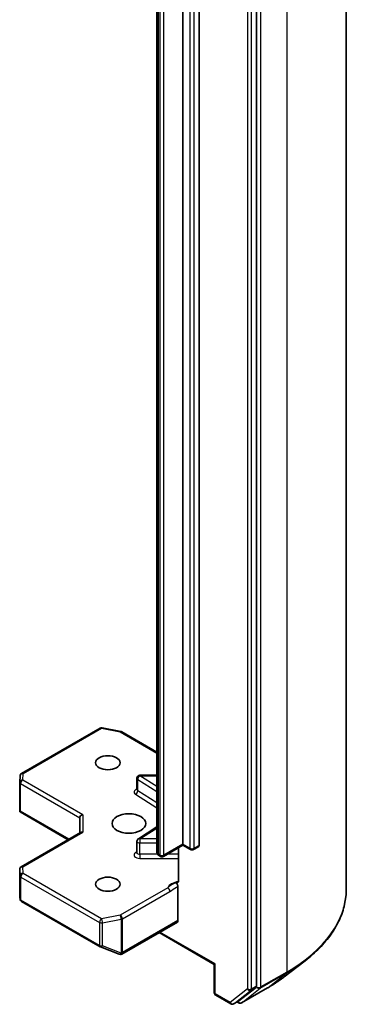
# Model space of a CAD drawing. Units: millimetres. Extents: x 7 to 7682, y 4 to 1409.
# Drawn here: x 185 to 189, y 47 to 58 of the extents above; entities that cross this region are included whole.
import ezdxf

# ---------------------------------------------------------------- set-up
doc = ezdxf.new("R2010")
doc.units = ezdxf.units.MM
doc.header["$LTSCALE"] = 0.5
doc.layers.add('Visible (ISO)', color=7, linetype='Continuous', lineweight=35)
doc.layers.add('Visible Narrow (ISO)', color=7, linetype='Continuous', lineweight=25)

msp = doc.modelspace()

# ---------------------------------------------------------------- linework, layer by layer
at = {"layer": 'Visible (ISO)'}
for p, q in [((189.09491, 68.21188), (189.09491, 48.73574)), ((188.08993, 47.648), (188.08993, 67.10416)), ((187.26497, 49.23833), (187.26497, 66.10352)), ((187.44567, 66.08991), (187.44567, 49.22472)), ((186.97427, 66.01247), (186.97427, 49.14728)), ((185.4584, 50.03009), (186.33807, 50.53796)), ((186.36103, 50.54183), (186.56972, 50.50167)), ((186.58009, 50.4978), (186.97427, 50.27022)), ((185.43748, 49.93147), (185.44179, 50.00322)), ((186.75067, 49.8496), (186.75067, 49.97661)), ((186.97427, 50.00994), (186.78401, 50.00994)), ((185.43742, 49.61743), (185.43742, 49.92947)), ((185.44718, 49.60741), (185.43838, 49.60233)), ((185.44157, 49.59938), (185.98051, 49.28822)), ((186.11003, 49.53317), (186.11003, 49.363)), ((186.97427, 49.43046), (186.76624, 49.29938)), ((185.45409, 48.9843), (186.11979, 49.36864)), ((186.75067, 49.14417), (186.75067, 49.27118)), ((187.26497, 49.22705), (187.04593, 49.10059)), ((187.21703, 49.19938), (187.21703, 48.83054)), ((187.26497, 49.23833), (187.26497, 49.22705)), ((187.35044, 49.17771), (187.26497, 49.22705)), ((187.43877, 49.20946), (187.38377, 49.17771)), ((187.0126, 49.10059), (186.99744, 49.10934)), ((185.43742, 48.95543), (185.43742, 48.64339)), ((187.20997, 48.38101), (187.20997, 48.76309)), ((185.43786, 48.63935), (185.44249, 48.61804)), ((185.4584, 48.59626), (186.33807, 48.08838)), ((186.58238, 48.0074), (187.20307, 48.36575)), ((186.99784, 48.24726), (187.61661, 47.89001)), ((186.34276, 48.08614), (186.55145, 48.00582)), ((186.55647, 48.00424), (186.55418, 48.0049)), ((187.62638, 47.89564), (187.61661, 47.89001)), ((187.61661, 47.57358), (187.61661, 47.89001)), ((188.3985, 47.75128), (188.63307, 47.93187)), ((187.63328, 47.54471), (187.80002, 47.44845)), ((187.88965, 47.48108), (188.08433, 47.63362)), ((187.92283, 47.46029), (188.21353, 47.62813)), ((187.83335, 47.44845), (187.88835, 47.4802)), ((187.8895, 47.46029), (187.87168, 47.47058))]:
    msp.add_line(p, q, dxfattribs=at)
for centre, start, end in [((186.35473, 50.5091), 79.106605, 120), ((186.56343, 50.46893), 60, 79.106605), ((185.47506, 50.00122), 120, 176.564379), ((186.78401, 49.97661), 90, 180), ((185.47075, 49.92947), 176.564379, 180), ((186.78401, 49.27118), 122.213686, 180), ((187.02927, 49.12946), 240, 300), ((187.36711, 49.20658), 240, 300), ((185.47075, 48.95543), 120, 180), ((185.47506, 48.62513), 192.271864, 240), ((186.35473, 48.11725), 240, 248.948276), ((186.56343, 48.03693), 248.948276, 253.897886), ((186.56572, 48.03626), 253.897886, 300), ((187.64995, 47.57358), 180, 240), ((187.81669, 47.47732), 240, 300), ((187.90617, 47.48916), 240, 300)]:
    msp.add_arc(centre, 0.03333, start, end, dxfattribs=at)
for centre, major_axis in [((186.4243, 50.15008), (-0.13661, 0)), ((186.66, 49.46967), (0.18889, 0)), ((186.4243, 48.78925), (-0.13661, 0))]:
    msp.add_ellipse(centre, major_axis=major_axis, ratio=0.57735027, dxfattribs=at)
for centre, major_axis, ratio, start_param, end_param in [((185.47075, 49.61897), (-0.00111, -0.06373), 0.52273833, 4.74567477, 4.98575433), ((186.14336, 49.54115), (-0.0308, -0.01778), 0.71743894, 4.3196899, 5.89048623), ((186.14336, 49.34376), (-0.0308, 0.01778), 0.71743894, 5.10508806, 5.89048623), ((187.4221, 49.23833), (0.01667, -0.02887), 0.57735027, 0, 0.78539816), ((185.47075, 48.64493), (-0.03322, -0.00357), 0.75301932, 6.16776195, 6.36396138), ((187.1864, 48.39461), (0.01667, -0.02887), 0.57735027, 0, 0.78539816), ((188.06636, 47.6616), (0.01667, -0.02887), 0.57735027, 0.08178438, 0.78539816), ((187.87168, 47.50907), (0.01667, -0.02887), 0.57735027, 0, 0.08178438)]:
    msp.add_ellipse(centre, major_axis=major_axis, ratio=ratio, start_param=start_param, end_param=end_param, dxfattribs=at)
for points, knots in [([(186.74949, 49.84489), (186.74949, 49.84489), (186.74974, 49.84523), (186.75034, 49.84676), (186.75067, 49.84816), (186.75067, 49.8496)], [5.092877496, 5.092877496, 5.092877496, 5.092877496, 5.27338026, 5.27338026, 5.497787144, 5.497787144, 5.497787144, 5.497787144]), ([(185.44158, 49.59938), (185.44151, 49.59941), (185.44145, 49.59945), (185.44021, 49.6002), (185.4391, 49.60122), (185.43838, 49.60233)], [0.261626325, 0.261626325, 0.261626325, 0.261626325, 0.26195841823, 0.26195841823, 0.26838803202, 0.26838803202, 0.26838803202, 0.26838803202]), ([(186.75067, 49.14417), (186.75067, 49.14322), (186.75054, 49.14227), (186.75014, 49.14074), (186.74989, 49.14016), (186.74958, 49.13958), (186.74949, 49.13946), (186.74949, 49.13946)], [0.785398163, 0.785398163, 0.785398163, 0.785398163, 0.93375115, 0.93375115, 1.082104136, 1.082104136, 1.190307812, 1.190307812, 1.190307812, 1.190307812]), ([(186.97427, 49.14728), (186.97427, 49.14359), (186.97479, 49.1399), (186.97667, 49.13302), (186.97804, 49.12982), (186.98124, 49.12412), (186.98309, 49.12161), (186.98698, 49.1172), (186.98902, 49.1153), (186.99319, 49.11199), (186.99531, 49.11057), (186.99744, 49.10934)], [5.497787144, 5.497787144, 5.497787144, 5.497787144, 5.654866776, 5.654866776, 5.811946409, 5.811946409, 5.969026042, 5.969026042, 6.126105675, 6.126105675, 6.283185307, 6.283185307, 6.283185307, 6.283185307]), ([(187.20997, 48.80967), (187.20843, 48.80806), (187.20667, 48.80678), (187.2012, 48.80391), (187.19601, 48.80308), (187.18859, 48.80393), (187.18553, 48.80467), (187.18245, 48.80585)], [-0.1237212871, -0.1237212871, -0.1237212871, -0.1237212871, -0.1144259318, -0.1144259318, -0.0948543073, -0.0948543073, -0.0838963943, -0.0838963943, -0.0838963943, -0.0838963943]), ([(187.18245, 48.80585), (187.18548, 48.80469), (187.18857, 48.80281), (187.19456, 48.7978), (187.19739, 48.79472), (187.20242, 48.78775), (187.20456, 48.78394), (187.20744, 48.7771), (187.20838, 48.77418), (187.20965, 48.76846), (187.20997, 48.76569), (187.20997, 48.76309)], [0, 0, 0, 0, 0.0117183462, 0.0117183462, 0.0234298638, 0.0234298638, 0.0351458346, 0.0351458346, 0.0437526717, 0.0437526717, 0.05234509, 0.05234509, 0.05234509, 0.05234509]), ([(187.20997, 48.80967), (187.21157, 48.81134), (187.21292, 48.81335), (187.21583, 48.81935), (187.21703, 48.82508), (187.21703, 48.83054)], [0.1237212871, 0.1237212871, 0.1237212871, 0.1237212871, 0.1333697264, 0.1333697264, 0.1514440253, 0.1514440253, 0.1514440253, 0.1514440253]), ([(189.09491, 48.73574), (189.09491, 48.67768), (189.08842, 48.61961), (189.06266, 48.50468), (189.04339, 48.44781), (188.99256, 48.3363), (188.96099, 48.28167), (188.88626, 48.17552), (188.84309, 48.12401), (188.74595, 48.02485), (188.69198, 47.97722), (188.63307, 47.93187)], [3.926990817, 3.926990817, 3.926990817, 3.926990817, 4.055683386, 4.055683386, 4.184375956, 4.184375956, 4.313068525, 4.313068525, 4.441761095, 4.441761095, 4.570453664, 4.570453664, 4.570453664, 4.570453664]), ([(188.21353, 47.62813), (188.22682, 47.6358), (188.23993, 47.64359), (188.26577, 47.65938), (188.2785, 47.66738), (188.30358, 47.6836), (188.31592, 47.69182), (188.34021, 47.70846), (188.35215, 47.71688), (188.37563, 47.73393), (188.38717, 47.74256), (188.3985, 47.75128)], [1.570796327, 1.570796327, 1.570796327, 1.570796327, 1.59918339, 1.59918339, 1.627570453, 1.627570453, 1.655957517, 1.655957517, 1.68434458, 1.68434458, 1.712731643, 1.712731643, 1.712731643, 1.712731643])]:
    msp.add_open_spline(points, degree=3, knots=knots, dxfattribs=at)
at = {"layer": 'Visible Narrow (ISO)'}
for p, q in [((188.42777, 67.28198), (188.42777, 47.80584)), ((187.98779, 67.07241), (187.98779, 47.61624)), ((188.03493, 47.61624), (188.03493, 67.07241)), ((188.13707, 47.63801), (188.13707, 67.11415)), ((186.99054, 49.1246), (186.99054, 65.98979)), ((187.0057, 65.98104), (187.0057, 49.11585)), ((187.05284, 49.11585), (187.05284, 65.98104)), ((187.34354, 66.05816), (187.34354, 49.19297)), ((187.39068, 49.19297), (187.39068, 66.05816)), ((185.47506, 50.02843), (186.35473, 50.53631)), ((186.35473, 50.53631), (186.56343, 50.49615)), ((186.56343, 50.49615), (186.97427, 50.25895)), ((185.47075, 49.95669), (185.47506, 50.02843)), ((186.78401, 50.00994), (186.78401, 50.00383)), ((186.97427, 49.88395), (186.78401, 50.00383)), ((186.78401, 50.00383), (186.97427, 50.00383)), ((185.44718, 49.91587), (186.11003, 49.53317)), ((185.44718, 49.60741), (185.44718, 49.91587)), ((186.14336, 49.56836), (185.47075, 49.95669)), ((186.75943, 49.8366), (186.75943, 49.96361)), ((186.75943, 49.96361), (186.97427, 49.82825)), ((186.73485, 49.79638), (186.97427, 49.64553)), ((186.97427, 49.70124), (186.75943, 49.8366)), ((185.99027, 49.29386), (185.44718, 49.60741)), ((186.14336, 49.56836), (186.14336, 49.37098)), ((186.78401, 49.2984), (186.97427, 49.41828)), ((185.47075, 48.98265), (186.14336, 49.37098)), ((186.78401, 49.2984), (186.78401, 49.25194)), ((186.97427, 49.2984), (186.78401, 49.2984)), ((186.78401, 49.12493), (186.78401, 49.25194)), ((186.78401, 49.25194), (186.97427, 49.25194)), ((187.26497, 49.23833), (187.05284, 49.11585)), ((187.34354, 49.19297), (187.26497, 49.23833)), ((187.44567, 49.22472), (187.39068, 49.19297)), ((186.75067, 49.15292), (186.73485, 49.14296)), ((186.78401, 49.12493), (186.78401, 49.07846)), ((186.98087, 49.12493), (186.78401, 49.12493)), ((187.0057, 49.11585), (186.99054, 49.1246)), ((187.21703, 49.12493), (187.08808, 49.12493)), ((185.47506, 48.9109), (185.47075, 48.98265)), ((186.78401, 49.07846), (187.21703, 49.07846)), ((185.43744, 48.64426), (185.43744, 48.95476)), ((185.43744, 48.95476), (185.44175, 48.88302)), ((185.44175, 48.88302), (185.44175, 48.62446)), ((185.45149, 48.61152), (185.45149, 48.87008)), ((185.45149, 48.87008), (186.33116, 48.3622)), ((186.35473, 48.40303), (185.47506, 48.9109)), ((185.44175, 48.62446), (185.43744, 48.64426)), ((187.09506, 48.75013), (186.56343, 48.44319)), ((186.587, 48.40236), (187.11863, 48.7093)), ((186.33116, 48.10364), (185.45149, 48.61152)), ((186.56343, 48.44319), (186.35473, 48.40303)), ((186.33116, 48.3622), (186.33116, 48.10364)), ((186.36527, 48.35755), (186.57397, 48.39771)), ((186.36527, 48.09899), (186.36527, 48.35755)), ((186.57397, 48.39771), (186.57397, 48.01867)), ((186.587, 48.02332), (186.587, 48.40236)), ((187.20997, 48.38101), (186.58929, 48.02266)), ((187.62638, 47.89564), (187.0076, 48.2529)), ((186.57397, 48.01867), (186.36527, 48.09899)), ((186.58929, 48.02266), (186.587, 48.02332)), ((187.62638, 47.55997), (187.62638, 47.89564)), ((188.13147, 47.62363), (188.42217, 47.79146)), ((188.42777, 47.80584), (188.13707, 47.63801)), ((188.21484, 47.62901), (188.42217, 47.79146)), ((187.79311, 47.46371), (187.62638, 47.55997)), ((187.98779, 47.61624), (187.79311, 47.46371)), ((187.83466, 47.44933), (188.02933, 47.60187)), ((188.21484, 47.62901), (187.92414, 47.46118)), ((187.92414, 47.46118), (188.13147, 47.62363)), ((188.02933, 47.60187), (188.08433, 47.63362)), ((188.08993, 47.648), (188.03493, 47.61624)), ((188.08993, 47.63801), (188.08433, 47.63362)), ((188.08993, 47.648), (188.08993, 47.63801)), ((187.88965, 47.48108), (187.83466, 47.44933)), ((187.88259, 47.47555), (187.88145, 47.47622)), ((187.88965, 47.48108), (187.88259, 47.47555))]:
    msp.add_line(p, q, dxfattribs=at)
for centre, major_axis, ratio, start_param, end_param in [((186.35473, 50.5091), (-0.01667, 0.02887), 0.57735027, 5.49778714, 6.28318531), ((186.35473, 50.5091), (0.0063, 0.03273), 0.25819889, 0, 0.64052231), ((186.56343, 50.46893), (0.0063, 0.03273), 0.25819889, 0, 0.64052231), ((186.56343, 50.46893), (0.01667, 0.02887), 0.57735027, 0, 0.78539816), ((185.47506, 50.00122), (-0.03327, 0.002), 0.81600655, 4.76133869, 6.28318531), ((185.47506, 50.00122), (-0.01667, 0.02887), 0.57735027, 5.49778714, 6.28318531), ((186.78401, 49.97661), (-0.03333, 0), 0.57735027, 0, 0.74176493), ((186.78401, 49.97661), (0.01777, 0.0282), 0.60198442, 0.80818777, 2.37898409), ((185.47075, 49.92947), (-0.03333, 0), 0.57735027, 0, 0.78539816), ((185.47075, 49.92947), (-0.03327, 0.002), 0.81600655, 4.76133869, 6.28318531), ((185.47075, 49.92947), (0.01667, 0.02887), 0.57735027, 0.78539816, 2.35619449), ((186.78401, 49.82238), (-0.06667, 0), 0.57735027, 5.23598776, 7.02495024), ((186.73485, 49.8236), (-0.01777, -0.0282), 0.60198442, 0.80818777, 2.37898409), ((186.78401, 49.8496), (-0.03333, 0), 0.57735027, 0, 0.74176493), ((186.78401, 49.27118), (-0.03333, 0), 0.57735027, 0, 1.57079633), ((186.78401, 49.27118), (-0.01777, 0.0282), 0.60198442, 5.47499754, 6.28318531), ((186.78401, 49.11695), (-0.06667, 0), 0.57735027, 5.54142038, 7.85398163), ((186.73485, 49.17017), (0.01777, -0.0282), 0.60198442, 5.47499754, 6.14506933), ((186.78401, 49.14417), (-0.03333, 0), 0.57735027, 0, 1.57079633), ((187.02982, 49.14728), (-0.05556, 0), 0.57735027, 0, 0.78539816), ((187.01411, 49.13821), (-0.01667, -0.02887), 0.57735027, 5.49778714, 6.28318531), ((187.02927, 49.12946), (-0.01667, -0.02887), 0.57735027, 5.49778714, 6.28318531), ((187.02927, 49.12946), (-0.03333, 0), 0.57735027, 0.78539816, 2.35619449), ((187.02927, 49.12946), (0.01667, -0.02887), 0.57735027, 0, 0.78539816), ((187.36711, 49.20658), (-0.01667, -0.02887), 0.57735027, 5.49778714, 6.28318531), ((187.36711, 49.20658), (-0.03333, 0), 0.57735027, 0.78539816, 2.35619449), ((187.36711, 49.20658), (0.01667, -0.02887), 0.57735027, 0, 0.78539816), ((185.47075, 48.95543), (-0.03327, -0.002), 0.81600655, 4.66343927, 6.23423559), ((185.47075, 48.95543), (-0.01667, 0.02887), 0.57735027, 5.49778714, 6.28318531), ((185.47075, 48.95543), (-0.03333, 0), 0.57735027, 0, 0.03464728), ((185.47506, 48.88369), (-0.03327, -0.002), 0.81600655, 4.66343927, 6.23423559), ((185.47506, 48.88369), (-0.03333, 0), 0.57735027, 0.03464728, 0.78539816), ((185.47506, 48.88369), (0.01667, 0.02887), 0.57735027, 0.78539816, 2.35619449), ((187.25599, 48.7251), (-0.16667, 0), 0.57735027, 4.9599362, 6.02010197), ((187.09506, 48.72291), (0.01667, -0.02887), 0.57735027, 0.78539816, 2.35619449), ((186.81713, 48.73574), (2.27778, 0), 0.57735027, 5.49778714, 6.28318531), ((185.47506, 48.62513), (-0.03333, 0), 0.57735027, 0.03464728, 0.78539816), ((185.47506, 48.62513), (-0.03257, -0.00709), 0.98941889, 6.08698587, 6.28318531), ((185.47506, 48.62513), (-0.01667, -0.02887), 0.57735027, 5.49778714, 6.28318531), ((186.56343, 48.41597), (0.0063, -0.03273), 0.25819889, 0.93027401, 2.50107034), ((186.56343, 48.41597), (-0.01667, 0.02887), 0.57735027, 3.92699082, 5.49778714), ((186.35473, 48.37581), (-0.01667, -0.02887), 0.57735027, 3.92699082, 5.49778714), ((186.35473, 48.37581), (0.03333, 0), 0.57735027, 3.92699082, 5.03413953), ((186.35473, 48.37581), (-0.0063, 0.03273), 0.25819889, 4.07186667, 5.64266299), ((186.56343, 48.41597), (0.03333, 0), 0.57735027, 5.03413953, 5.49778714), ((186.35473, 48.11725), (-0.01667, -0.02887), 0.57735027, 5.49778714, 6.28318531), ((186.35473, 48.11725), (-0.03333, 0), 0.57735027, 0.78539816, 1.89254688), ((186.35473, 48.11725), (-0.01197, -0.03111), 0.53605627, 0, 1.16192572), ((186.56343, 48.03693), (-0.01197, -0.03111), 0.53605627, 0, 1.16192572), ((186.56343, 48.03693), (-0.00925, -0.03203), 0.80829038, 0, 1.37340077), ((186.56572, 48.03626), (-0.00925, -0.03203), 0.80829038, 0, 1.37340077), ((186.56343, 48.03693), (-0.03333, 0), 0.57735027, 1.89254688, 2.35619449), ((186.56572, 48.03626), (0.01667, -0.02887), 0.57735027, 0, 0.78539816), ((186.81713, 48.71813), (2.26986, 0), 0.57735027, 5.49778714, 5.63972246), ((188.4042, 47.81945), (0.01667, -0.02887), 0.57735027, 0.08178438, 0.78539816), ((186.81713, 48.43598), (-1.97665, 0), 0.57735027, 2.35619449, 2.49812981), ((187.64995, 47.57358), (-0.03333, 0), 0.57735027, 0, 0.78539816), ((187.64995, 47.57358), (-0.01667, -0.02887), 0.57735027, 5.49778714, 6.28318531), ((188.01136, 47.62985), (0.03333, 0), 0.57735027, 3.92699082, 5.49778714), ((188.01136, 47.62985), (0.02056, -0.02624), 0.81376746, 4.59736724, 6.16816356), ((188.01136, 47.62985), (0.01667, -0.02887), 0.57735027, 0.08178438, 0.78539816), ((188.1135, 47.65161), (0.03333, 0), 0.57735027, 3.92699082, 5.49778714), ((188.1135, 47.65161), (0.02056, -0.02624), 0.81376746, 4.59736724, 6.16816356), ((188.1135, 47.65161), (0.01667, -0.02887), 0.57735027, 0.08178438, 0.78539816), ((188.19686, 47.657), (0.01667, -0.02887), 0.57735027, 0, 0.08178438), ((187.81669, 47.47732), (-0.01667, -0.02887), 0.57735027, 5.49778714, 6.28318531), ((187.81669, 47.47732), (0.02056, -0.02624), 0.81376746, 4.59736724, 6.16816356), ((187.81669, 47.47732), (0.01667, -0.02887), 0.57735027, 0, 0.08178438), ((187.90617, 47.48916), (-0.01667, -0.02887), 0.57735027, 5.49778714, 6.28318531), ((187.90617, 47.48916), (0.02056, -0.02624), 0.81376746, 4.59736724, 6.16816356), ((187.90617, 47.48916), (0.01667, -0.02887), 0.57735027, 0, 0.08178438)]:
    msp.add_ellipse(centre, major_axis=major_axis, ratio=ratio, start_param=start_param, end_param=end_param, dxfattribs=at)
for points, knots in [([(187.18245, 48.80585), (187.1771, 48.80357), (187.17169, 48.80117), (187.13836, 48.78514), (187.11386, 48.76571), (187.09506, 48.75013)], [-0.114793845, -0.114793845, -0.114793845, -0.114793845, -0.096428571, -0.096428571, 0, 0, 0, 0]), ([(187.11863, 48.7093), (187.14389, 48.72388), (187.16911, 48.74147), (187.19956, 48.75771), (187.20475, 48.76039), (187.20997, 48.76309)], [0, 0, 0, 0, 0.096428571, 0.096428571, 0.116338218, 0.116338218, 0.116338218, 0.116338218])]:
    msp.add_open_spline(points, degree=3, knots=knots, dxfattribs=at)

doc.saveas('drawing.dxf')
